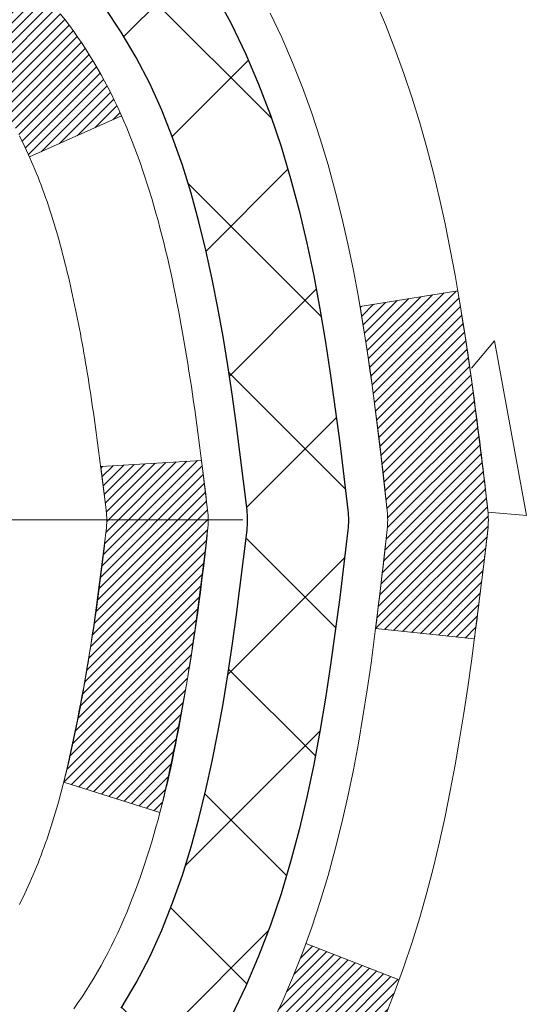
# Model space of a CAD drawing. Extents: x -3 to 3254, y -480 to 1977.
# Drawn here: x 28 to 28, y -458 to -458 of the extents above; entities that cross this region are included whole.
import ezdxf

# ---------------------------------------------------------------- set-up
doc = ezdxf.new("R2010")
doc.units = 0
doc.header["$LTSCALE"] = 5
doc.header["$MEASUREMENT"] = 0
doc.linetypes.add('CENTERX2', pattern=[4, 2.5, -0.5, 0.5, -0.5])
doc.layers.get('DEFPOINTS').update_dxf_attribs({"linetype": 'CONTINUOUS'})
for name, color, linetype, lineweight in [('CENTERLINE - L', 1, 'CENTERX2', 18), ('CONCRETE - H', 130, 'CONTINUOUS', 9), ('DECK COAT - H', 20, 'CONTINUOUS', 20), ('DECK COAT - L', 22, 'CONTINUOUS', 18), ('DIMS', 50, 'CONTINUOUS', 25), ('MIG FOOT - H', 251, 'CONTINUOUS', 20), ('MIG RETAINER - H', 251, 'CONTINUOUS', 20), ('PVC SIDESHEET - H', 170, 'CONTINUOUS', 20), ('PVC SIDESHEET - L', 150, 'CONTINUOUS', 25)]:
    doc.layers.add(name, color=color, linetype=linetype, lineweight=lineweight)
doc.dimstyles.get("Standard").update_dxf_attribs({"dimtxt": 0.18, "dimasz": 0.18, "dimexe": 0.18, "dimexo": 0.0625, "dimgap": 0.09, "dimtad": 0, "dimtih": 1, "dimtoh": 1, "dimdec": 4, "dimzin": 0, "dimdsep": 46, "dimtxsty": 'Standard', "dimcen": 0.09, "dimadec": 0, "dimazin": 0, "dimtfac": 1, "dimtdec": 4, "dimtofl": 0, "dimtmove": 0, "dimatfit": 3, "dimfxl": 1, "dimtolj": 1, "dimtzin": 0, "dimarcsym": 0})
pattern_1 = [(45, (-157.0635600629673, -555.1055984868358), (-0.003479849246914297, 0.003479849246914297), [])]

# ---------------------------------------------------------------- blocks, each defined once
blk = doc.blocks.new('*D14')
at = {"layer": 'DEFPOINTS', "color": 0, "transparency": 16777216}
for p in [(30.72262038799004, -455.9115532280899), (26.72262038798915, -460.9115532280897), (37.80319502324831, -460.9115532280897)]:
    blk.add_point(p, dxfattribs=at)
at = {"layer": 'DIMS', "color": 0, "lineweight": -2, "transparency": 16777216}
for p, q in [((31.00262038799004, -455.9115532280899), (38.08319502324831, -455.9115532280899)), ((37.80319502324831, -456.1915532280899), (37.80319502324831, -457.5740777967749)), ((37.80319502324831, -460.6315532280897), (37.80319502324831, -458.8807444634415)), ((27.00262038798915, -460.9115532280897), (38.08319502324831, -460.9115532280897))]:
    blk.add_line(p, q, dxfattribs=at)
at = {"layer": 'DIMS', "color": 0, "transparency": 16777216}
for points in [[(37.75652835658164, -456.1915532280899), (37.84986168991497, -456.1915532280899), (37.80319502324831, -455.9115532280899)], [(37.75652835658164, -460.6315532280897), (37.84986168991497, -460.6315532280897), (37.80319502324831, -460.9115532280897)]]:
    blk.add_solid(points, dxfattribs=at)
at = {"layer": 'DIMS', "color": 0, "transparency": 16777216, "insert": (37.80319502324838, -458.2274111301082), "char_height": 0.28, "attachment_point": 5}
blk.add_mtext('\\A1;5 IN\\P [127.0mm]', dxfattribs=at)

msp = doc.modelspace()

# ---------------------------------------------------------------- hatches: boundary and pattern name
at = {"layer": 'CONCRETE - H'}
h = msp.add_hatch(dxfattribs=at)
h.set_pattern_fill('AR-CONC', color=256, scale=0.196)
h.set_pattern_definition([(49.99999999999999, (0, 0), (1.405829957897477, -0.1229941845658864), [0.147, -1.617]), (355, (0, 0), (-0.27195261388148, 1.474296582052023), [0.1176, -1.2936]), (100.45144446, (0.11715249476, -0.01024951424), (1.13387733958514, 1.351302382298514), [0.12493077632, -1.37423853952]), (46.18420000000002, (0, 0.392), (2.091793008116282, -0.32441779035443), [0.2205, -2.4255]), (96.63563549, (0.1743160202, 0.36496511828), (1.831937413521488, 1.909272457518119), [0.18739627032, -2.0613589696]), (351.1841639899999, (0, 0.392), (1.831937412307355, 1.909272456529181), [0.1764, -1.94040000196]), (21, (0.196, 0.294), (1.169937822152185, -0.7891330257040641), [0.147, -1.617]), (326.0000000000001, (0.196, 0.294), (0.4768980505663002, 1.421294088291832), [0.1176, -1.2936]), (71.45144474, (0.29349481784, 0.22823891496), (1.646835858390743, 0.6321610595004535), [0.1249307724, -1.37423853952]), (37.50000000000001, (0, 0), (0.02383331642188971, 0.6524719535093706), [0, -1.27792, 0, -1.3132, 0, -1.2985]), (7.499999999999999, (0, 0), (0.5156162933866113, 0.7730469552894261), [0, -0.74872, 0, -1.24852, 0, -0.4949]), (327.5, (-0.43708, 0), (1.046291974897922, -0.04420754859938432), [0, -0.49, 0, -1.5288, 0, -2.0286]), (317.5, (-0.63308, 0), (1.143044891911077, 0.1962057653713427), [0, -0.637, 0, -1.01528, 0, -1.4406])])
edge = h.paths.add_edge_path()
edge.add_spline(control_points=[(34.98725989584025, -455.9115532280899), (35.11380304275497, -456.9353011896138), (33.46612371685687, -458.2900851624767), (30.9994325807131, -457.9305564424551), (30.70208536898908, -460.5724084669098), (31.46944400132157, -462.8573009470238), (33.42489222609692, -464.1062864183979), (33.70014133256524, -465.1202813634849), (33.83383599958299, -465.2974550313399)], knot_values=[0, 0, 0, 0, 2.857627846822265, 4.648209834970346, 6.322350347423567, 9.314757405874897, 11.91652729552862, 12.52572607462147, 12.52572607462147, 12.52572607462147, 12.52572607462147], degree=3, periodic=0)
edge.add_line((33.83383599958298, -465.2974550313419), (33.34083283158169, -465.2974550313414))
edge.add_line((33.34083283158169, -465.2974550313414), (33.34083131560471, -465.1006050228284))
edge.add_line((33.34083131560471, -465.1006050228284), (32.67115064756101, -465.1006050228284))
edge.add_arc((32.67115064786002, -465.0612350205434), 0.0393700022850112, 239.9949062245127, 269.9999995648452, ccw=False)
edge.add_line((32.65146261560476, -465.0953286924758), (32.51570170798693, -465.0169470959815))
edge.add_arc((32.46058673994141, -465.1124160228269), 0.1102359999985118, 60.00181964698366, 89.99999999897702)
edge.add_line((32.46058673994337, -465.0021800228284), (31.55262879891217, -465.0021800228284))
edge.add_arc((31.55262879898941, -464.9628100222429), 0.0393700005855635, 239.9974528016023, 269.99999988758174, ccw=False)
edge.add_line((31.53294228293601, -464.9969045677273), (30.85285661275331, -464.6042574401577))
edge.add_arc((30.79285667197182, -464.7081805229629), 0.1200000001396935, 60.00003268738006, 90.00072379947092)
edge.add_line((30.79285515604975, -464.5881805228328), (30.58141528946834, -464.5881805228327))
edge.add_arc((30.58141528946603, -464.5488105228329), 0.03936999999984891, 225, 270.0000000033555, ccw=False)
edge.add_line((30.55357649549082, -464.5766493168081), (30.43710997135832, -464.4601827926755))
edge.add_arc((30.18740799705151, -464.7098847669819), 0.3531319186156964, 44.99999999994457, 76.09799910890337)
edge.add_arc((29.89812340396826, -465.8786545404226), 1.557170273114478, 76.09799910893344, 103.9020008909883)
edge.add_arc((29.60883881088473, -464.7098847669828), 0.3531319186165111, 103.9020008906714, 132.1169401458638)
edge.add_line((29.37201231518393, -464.4479394236765), (29.2426703124471, -464.576649316806))
edge.add_arc((29.21483151846998, -464.5488105228333), 0.03936999999939525, 269.99999999973113, 315.00000000460653, ccw=False)
edge.add_line((29.21483151846979, -464.5881805228327), (27.50392641598782, -464.5881805228327))
edge.add_arc((27.50392641598569, -464.5488105228327), 0.03937000000001944, 180, 270.000000003097, ccw=False)
edge.add_line((27.46455641598567, -464.5488105228327), (27.46455641598186, -458.5578408971859))
edge.add_arc((27.50392641598173, -458.5578408971858), 0.03936999999987734, 107.3023772371964, 180.0000000001654, ccw=False)
edge.add_arc((27.36461437521353, -458.1106267833495), 0.4290404058596127, 287.3023772371915, 306.9749010396785)
edge.add_arc((27.28812803540479, -458.0485186912101), 0.5251995961844618, 309.5666441756441, 345.6920565175261)
edge.add_arc((26.21817784900598, -457.7616636643933), 1.632909065609082, 345.2170686115384, 355.1808035833564)
edge.add_arc((26.48734432118335, -457.9955915888318), 1.361411651893372, 4.074979495407499, 18.3350539601569)
edge.add_arc((27.35287369891516, -457.7030366840617), 0.4478254090915056, 17.64025593849676, 71.87109708272419)
edge.add_arc((27.5229514674789, -457.2258531198153), 0.06004988997893963, 193.4822306559232, 239.2153921070998, ccw=False)
edge.add_line((27.46455641598185, -457.2398533786393), (27.46455641598185, -457.0506183297806))
edge.add_line((27.46455641598185, -457.0506183297806), (27.36613141598218, -457.0506183297806))
edge.add_line((27.36613141598218, -457.0506183297806), (27.36613141598217, -457.0460657736605))
edge.add_arc((27.40550141598204, -457.0460657736604), 0.03936999999987378, 122.90315213924941, 180.0000000002482, ccw=False)
edge.add_line((27.38411481934632, -457.0130111161318), (27.69933275980212, -456.8090628846588))
edge.add_arc((27.51836067287552, -456.6079128904193), 0.27057756083812, 311.9773110940981, 358.530711149231)
edge.add_line((27.78884927119226, -456.6148508014711), (28.07676195140424, -456.6148508014712))
edge.add_arc((28.07796579294761, -456.5373144855342), 0.07754566089428983, 269.11048781218, 360.8895121878594)
edge.add_line((28.15550210888453, -456.5361106439908), (28.15550210888453, -455.9115532280901))
edge.add_line((28.15550210888453, -455.9115532280901), (34.98725989584027, -455.9115532280901))
h.paths.add_polyline_path([(30.59315899545299, -463.2865939172619), (36.79315899545299, -463.2865939172619), (36.79315899545299, -461.9332605839287), (30.59315899545299, -461.9332605839287)], flags=9)
at = {"layer": 'DECK COAT - H'}
h = msp.add_hatch(dxfattribs=at)
h.set_pattern_fill('ANSI31', color=256, scale=0.03937, style=0)
h.set_pattern_definition(pattern_1)
h.paths.add_polyline_path([(27.45550930742919, -457.5542119624222), (27.45367872824757, -457.552870891661), (27.45185064749145, -457.5515750456556), (27.45002640837603, -457.5503248909834), (27.44820735411607, -457.5491208942215), (27.44639511430542, -457.5479636691041), (27.44459412242676, -457.5468551559621), (27.44191479967295, -457.5452677637055), (27.43837633273696, -457.5433340962427), (27.43483427772954, -457.5415568550862), (27.43215354113189, -457.5403329834448), (27.4303028350624, -457.53952852889), (27.42837727324589, -457.5387309782042), (27.42636325927898, -457.5379356621829), (27.42426040075494, -457.5371430390544), (27.42206934954546, -457.5363538081002), (27.41979075752246, -457.5355686686017), (27.41742527655762, -457.5347883198404), (27.41497393430594, -457.5340135797151), (27.41243978459109, -457.5332454602114), (27.40982374365543, -457.532483575036), (27.40712626801629, -457.5317273370001), (27.40434781419091, -457.5309761589147), (27.40148883869684, -457.5302294535911), (27.39854979805121, -457.5294866338403), (27.3955311487717, -457.5287471124736), (27.39243334737542, -457.5280103023021), (27.38925632349295, -457.527275186075), (27.38599983993694, -457.526539427917), (27.382665757647, -457.5258012158113), (27.37925603851394, -457.5250587883588), (27.37577264442913, -457.5243103841603), (27.37221753728371, -457.5235542418167), (27.3685926789686, -457.5227885999289), (27.3669723319692, -457.5224240853786, -0.01216223081922373), (27.35704572790811, -457.5203080621271), (27.3773630098519, -457.4522425878528, 0.00498223423146265), (27.38005665153045, -457.4527764684946), (27.38493855612543, -457.4538106823414), (27.39035549278807, -457.4549596705131), (27.39572373652432, -457.4561155591572), (27.40103980650641, -457.4572859431399), (27.40630022190688, -457.4584784173272), (27.41150106874974, -457.4597007755302), (27.4166380929615, -457.4609603728755), (27.4217085458957, -457.4622632774007), (27.42670975485358, -457.4636155065168), (27.4316390471358, -457.465023077635), (27.43649375004346, -457.4664920081663), (27.44127119087747, -457.4680283155221), (27.44596869693859, -457.4696380171134), (27.45058359552794, -457.4713271303515), (27.45511321394641, -457.4731016726474), (27.45955517578371, -457.4749678384226), (27.46392352119559, -457.4769394710622), (27.46823198260616, -457.4790239010775), (27.47248729016663, -457.4812231459705), (27.4766961740282, -457.4835392232437), (27.48086536434194, -457.4859741503994), (27.48500150250774, -457.4885298959517), (27.48910059648048, -457.4912024816696), (27.49315599886616, -457.4939862131692), (27.49716590484589, -457.4968780189642), (27.50112850960019, -457.4998748275686), (27.50504200831002, -457.5029735674961), (27.50890459570333, -457.5061711679281), (27.51271431819097, -457.5094646683396), (27.51646927642283, -457.5128506413593), (27.5201677011889, -457.5163253816938), (27.52380782327892, -457.5198851840495), (27.52738787348286, -457.5235263431334), (27.53090608259057, -457.5272451536516), (27.53436068139191, -457.531037910311), (27.53774990067662, -457.5349009078181), (27.54107197123479, -457.5388304408795), (27.54432512385616, -457.5428228042017), (27.54750758933059, -457.5468742924914), (27.55061759844792, -457.5509812004551), (27.55365307553503, -457.5551396233465), (27.55661381509056, -457.5593473491165), (27.55950108350915, -457.5636033958), (27.56231614903739, -457.5679067829116), (27.56506027992267, -457.572256529966), (27.56773474441203, -457.5766516564774), (27.57034081075229, -457.5810911819607), (27.57287974719085, -457.5855741259303), (27.5753528219744, -457.590099507901), (27.57776130335034, -457.594666347387), (27.58010645956536, -457.5992736639031), (27.58238955886687, -457.6039204769638), (27.58461186950179, -457.6086058060837), (27.58677465971717, -457.6133286707773), (27.5872908281702, -457.6144959874504), (27.52257165413967, -457.6433580589602), (27.52168156322804, -457.6413741124028), (27.52047515996068, -457.6387485960805), (27.51925112962996, -457.6361478090813), (27.5180092735039, -457.6335718601937), (27.51674956954522, -457.631021073204), (27.51547219424841, -457.6284959406208), (27.51417695556685, -457.6259964438065), (27.51286364876247, -457.6235225476667), (27.51153206909688, -457.6210742171068), (27.51018201183191, -457.6186514170324), (27.5088132722295, -457.6162541123491), (27.50742564555147, -457.6138822679622), (27.50601892705944, -457.6115358487774), (27.50459291201533, -457.6092148197001), (27.50314739568088, -457.6069191456359), (27.50168217331801, -457.6046487914902), (27.50019704018833, -457.6024037221686), (27.4986917915539, -457.6001839025766), (27.49716577663443, -457.5979887935931), (27.49561608626717, -457.5958152667098), (27.49404299978399, -457.5936637340259), (27.49244744916117, -457.5915353400962), (27.49083036637418, -457.5894312294756), (27.48919268339917, -457.5873525467186), (27.48753533221198, -457.5853004363802), (27.48585924478854, -457.5832760430152), (27.48416535310488, -457.5812805111784), (27.4824545891366, -457.5793149854244), (27.48072788485998, -457.5773806103081), (27.47898617225061, -457.5754785303844), (27.47723038328464, -457.5736098902079), (27.4754614499379, -457.5717758343336), (27.4736803231909, -457.5699775252845), (27.47188917802438, -457.5682171563508), (27.47008971168471, -457.566496082036), (27.46828288135779, -457.5648148845112), (27.46646964422936, -457.5631741459475), (27.46465095748552, -457.5615744485161), (27.46282777831217, -457.5600163743879), (27.46100106389516, -457.5585005057343), (27.45917177142027, -457.5570274247264), (27.4573408580737, -457.5555977135352)])
h.paths.add_polyline_path([(27.19683738401064, -457.0506183297805), (27.26770338401067, -457.0506183297804), (27.26770338401067, -457.2209481313574), (27.19683738401064, -457.2209481313573)])
h.paths.add_polyline_path([(27.65284534959695, -457.4771562596354), (27.64139838939214, -457.4618931244934), (27.62922614450402, -457.4471409279138), (27.61631967897889, -457.4330405526626), (27.60267019266765, -457.4197338306981), (27.58826888542111, -457.4073625939791), (27.57310764896564, -457.3960669325016), (27.55722517577222, -457.385869104191), (27.53957790494868, -457.3759497220007), (27.57683874848757, -457.3139493202414), (27.59249089705266, -457.3231550466917), (27.60783142636259, -457.3333423267715), (27.62266418052851, -457.3443075137316), (27.63697977794967, -457.3559567784167), (27.65076883354455, -457.3681963428976), (27.66402011272802, -457.3809596444949), (27.67671749428094, -457.3942520273806), (27.68884762187448, -457.4080801034646), (27.70041041246403, -457.4224114726496), (27.71140887354564, -457.4372046513149), (27.72184601261502, -457.4524181558397), (27.73172483716811, -457.4680105026031), (27.74104835470072, -457.4839402079845), (27.74981963634226, -457.5001658302384), (27.75116119198125, -457.5028536675016), (27.68678356840561, -457.5325742698647), (27.68303570236443, -457.5253837140505), (27.6736374492992, -457.5089194358271), (27.66358296981567, -457.4928384375706)])
h.paths.add_polyline_path([(27.39368738401046, -457.0506183297805), (27.46455338401048, -457.0506183297805), (27.46455338401048, -457.1259639408991), (27.39368738401046, -457.1259639408991)])
h = msp.add_hatch(dxfattribs=at)
h.set_pattern_fill('ANSI31', color=256, scale=0.03937, style=0)
h.set_pattern_definition(pattern_1)
edge = h.paths.add_edge_path()
edge.add_line((27.64349779569019, -457.8568111125504), (27.64780746809421, -457.8917546745095))
edge.add_arc((27.58917991495021, -457.8988471379126), 0.05905499999809771, 353.1021672443296, 366.8978327558927, ccw=False)
edge.add_arc((26.15508677193346, -457.7563250844865), 1.500199846818024, 346.579859602878, 354.2763929923744, ccw=False)
edge.add_line((27.61432269424366, -458.1045062204378), (27.54665481718788, -458.0831415591592))
edge.add_arc((26.17890943525398, -457.7622885529253), 1.404875112389268, 346.7979661355616, 354.1293311561413)
edge.add_arc((27.51779422586636, -457.8988471379138), 0.05905500000150653, 353.0589419097265, 366.9410581970547)
edge.add_line((27.5764164115894, -457.8917104463667), (27.57260326895513, -457.8610813219139))
edge.add_line((27.57260326895513, -457.8610813219139), (27.6434987808777, -457.8568110532093))
edge = h.paths.add_edge_path()
edge.add_line((27.83551725066692, -457.9824486605349), (27.76599985074548, -457.975183725629))
edge.add_arc((23.44917513012555, -457.4372764380825), 4.350209181010778, 352.8971462706029, 353.8232404798497)
edge.add_arc((27.71543322954195, -457.8988471379214), 0.05905499999901267, 353.6858784896266, 366.3141215274354)
edge.add_arc((25.47035792232949, -458.1242682400552), 2.315415893508157, 365.7484803829724, 369.3401081593016)
edge.add_line((27.75507683955512, -457.7484887446308), (27.82383045385321, -457.7374494533621))
edge.add_arc((25.05832869388197, -458.1934048701708), 2.802837013905978, 366.17369745405193, 369.36227794870456, ccw=False)
edge.add_arc((27.78625617000122, -457.8988471379126), 0.05905499999875025, 353.3218076347646, 366.6781923652354, ccw=False)
edge.add_arc((22.35511667348938, -457.2732245706616), 5.526108933343981, 352.62627912150367, 353.4278146006737, ccw=False)
h = msp.add_hatch(dxfattribs=at)
h.set_pattern_fill('ANSI31', color=256, scale=0.03937, style=0)
h.set_pattern_definition([(45, (-157.0635600629722, -443.9640975094107), (-0.003479849246914297, 0.003479849246914297), [])])
h.paths.add_polyline_path([(27.39368738403092, -462.2994469654618), (27.46455338403083, -462.2994469654619), (27.46455338403083, -462.5356669654619), (27.39368738403081, -462.5356669654618)])
h.paths.add_polyline_path([(27.39368738403115, -461.8270069654617), (27.46455338403117, -461.8270069654619), (27.46455338403106, -462.0632269654619), (27.39368738403103, -462.0632269654618)])
h.paths.add_polyline_path([(27.39368738403137, -461.3545669654617), (27.4645533840314, -461.3545669654619), (27.46455338403128, -461.5907869654619), (27.39368738403126, -461.5907869654617)])
h.paths.add_polyline_path([(27.3936873840316, -460.8821269654617), (27.46455338403162, -460.8821269654619), (27.46455338403151, -461.1183469654619), (27.39368738403149, -461.1183469654617)])
h.paths.add_polyline_path([(27.39368738403194, -460.4096869654617), (27.46455338403185, -460.4096869654618), (27.46455338403174, -460.6459069654618), (27.39368738403171, -460.6459069654617)])
h.paths.add_polyline_path([(27.39368738403217, -459.9372469654617), (27.46455338403219, -459.9372469654618), (27.46455338403197, -460.1734669654618), (27.39368738403194, -460.1734669654617)])
h.paths.add_polyline_path([(27.3936873840324, -459.4648069654617), (27.46455338403242, -459.4648069654618), (27.46455338403219, -459.7010269654618), (27.39368738403228, -459.7010269654617)])
h.paths.add_polyline_path([(27.39368738403262, -458.9923669654617), (27.46455338403265, -458.9923669654618), (27.46455338403253, -459.2285869654618), (27.39368738403251, -459.2285869654617)])
h.paths.add_polyline_path([(27.39368738401046, -458.5578392410853, -0.2338025474487271), (27.43702689137611, -458.4702216916489), (27.48003257829915, -458.5265483053715, 0.2338092780812937), (27.46455338401048, -458.5578408971859), (27.46455338401105, -458.7561469654618), (27.39368738403274, -458.7561469654617)])
h.paths.add_polyline_path([(27.64139838939214, -458.3358011513317), (27.65284534959695, -458.3205380161897), (27.66358296981567, -458.3048558382545), (27.6736374492992, -458.2887748399981), (27.68303570236443, -458.2723105617745), (27.69180365331155, -458.255488604968), (27.69996665895186, -458.2383403380534), (27.7075500693796, -458.2208971977727), (27.71714000278185, -458.1967400061536), (27.78257125423064, -458.2222657101788), (27.77963842421169, -458.2303663917158), (27.77293815999072, -458.2474329909083), (27.76574709660618, -458.2643359226896), (27.75804688089769, -458.2810449738272), (27.74981963634226, -458.2975284455867), (27.74104835470083, -458.3137540678406), (27.73172483716811, -458.329683773222), (27.72184601261514, -458.3452761199854), (27.71140887354576, -458.3604896245102), (27.70041041246414, -458.3752828031755), (27.68884762187448, -458.3896141723605), (27.67671749428094, -458.4034422484445), (27.66402011272813, -458.4167346313303), (27.65076883354455, -458.4294979329275), (27.6452954851629, -458.4343562352226), (27.59845174248434, -458.3815842443358), (27.60267019266765, -458.377960445127), (27.61631967897889, -458.3646537231626), (27.62922614450402, -458.3505533479113)])
h.paths.add_polyline_path([(27.19683738403463, -462.4501608368424), (27.26770338403102, -462.4501608368425), (27.2677033840309, -462.6863808368425), (27.19683738403418, -462.6863808368424)])
h.paths.add_polyline_path([(27.19683738403565, -461.9777208368424), (27.26770338403124, -461.9777208368425), (27.26770338403113, -462.2139408368425), (27.19683738403508, -462.2139408368424)])
h.paths.add_polyline_path([(27.19683738403656, -461.5052808368424), (27.26770338403158, -461.5052808368425), (27.26770338403147, -461.7415008368425), (27.19683738403611, -461.7415008368424)])
h.paths.add_polyline_path([(27.19683738403759, -461.0328408368424), (27.26770338403181, -461.0328408368425), (27.2677033840317, -461.2690608368425), (27.19683738403713, -461.2690608368424)])
h.paths.add_polyline_path([(27.1968373840385, -460.5604008368424), (27.26770338403215, -460.5604008368425), (27.26770338403193, -460.7966208368425), (27.19683738403804, -460.7966208368424)])
h.paths.add_polyline_path([(27.19683738403952, -460.0879608368424), (27.26770338403238, -460.0879608368425), (27.26770338403227, -460.3241808368425), (27.19683738403895, -460.3241808368424)])
h.paths.add_polyline_path([(27.19683738404054, -459.6155208368424), (27.26770338403272, -459.6155208368424), (27.26770338403261, -459.8517408368425), (27.19683738403997, -459.8517408368424)])
h.paths.add_polyline_path([(27.19683738404145, -459.1430808368424), (27.26770338403295, -459.1430808368424), (27.26770338403283, -459.3793008368424), (27.196837384041, -459.3793008368424)])
h.paths.add_polyline_path([(27.19683738404236, -458.6706408368424), (27.26770338403329, -458.6706408368424), (27.26770338403306, -458.9068608368424), (27.19683738404191, -458.9068608368424)])
h.paths.add_polyline_path([(27.3669723319692, -458.2752701904465), (27.36815776261843, -458.2750035150244), (27.38193759605209, -458.2720726566507), (27.39438229007245, -458.2692609473356), (27.40599094005002, -458.2663269510005), (27.41637205552487, -458.2633035969402), (27.42655497430834, -458.2597948460687), (27.4338187217888, -458.2566374809733), (27.4621864080851, -458.3215388427874), (27.45955517578371, -458.3227264374025), (27.45511321394641, -458.3245926031777), (27.45058359552794, -458.3263671454736), (27.44596869693859, -458.3280562587117), (27.44127119087747, -458.329665960303), (27.43649375004346, -458.3312022676589), (27.4316390471358, -458.3326711981902), (27.42670975485347, -458.3340787693083), (27.42170854589582, -458.3354309984243), (27.4166380929615, -458.3367339029496), (27.41150106874974, -458.3379935002949), (27.40630022190677, -458.3392158584979), (27.40103980650652, -458.3404083326852), (27.39572373652432, -458.3415787166679), (27.39035549278807, -458.3427346053119), (27.38493855612543, -458.3438835934837), (27.38005665153045, -458.3449178073304, 0.2400102199965536), (27.28099753967725, -458.4212928883675), (27.21696853401985, -458.3909238845884, -0.2400102199965792)])
at = {"layer": 'MIG FOOT - H'}
h = msp.add_hatch(dxfattribs=at)
h.set_pattern_fill('ANSI31', color=256, scale=1.9685, style=0)
h.set_pattern_definition([(45, (-924.0504869495078, -923.4742199535865), (-0.1739924623457148, 0.1739924623457148), [])])
h.paths.add_polyline_path([(27.12461887201115, -457.1487180313505), (26.96061887201116, -457.1487180313505), (26.96061887201162, -457.7112180313505), (27.1246188720116, -457.7112180313505)])
edge = h.paths.add_edge_path()
edge.add_line((27.1246188720116, -458.0862180313505), (26.96061887201184, -458.0862180313505))
edge.add_line((26.96061887201184, -458.0862180313505), (26.96061887201173, -464.6931255313503))
edge.add_arc((27.31494887201162, -464.6931255313504), 0.3543299999998908, 179.9999999999908, 270.0000000000184)
edge.add_line((27.31494887201173, -465.0474555313504), (29.6793688410116, -465.0474555313504))
edge.add_line((29.6793688410116, -465.0474555313504), (29.67936884101137, -464.8834555313504))
edge.add_line((29.67936884101137, -464.8834555313504), (27.31494887201173, -464.8834555313504))
edge.add_arc((27.31494887201173, -464.6931255313503), 0.1903300000000172, 180, 270, ccw=False)
edge.add_line((27.12461887201172, -464.6931255313503), (27.1246188720116, -458.0862180313505))
h.paths.add_polyline_path([(30.64811887201139, -464.8834555313504), (30.11687190301173, -464.8834555313505), (30.11687190301162, -465.0474555313504), (30.64811887201173, -465.0474555313504)])
at = {"layer": 'MIG RETAINER - H'}
h = msp.add_hatch(dxfattribs=at)
h.set_pattern_fill('ANSI31', color=256, scale=0.47, style=0)
h.set_pattern_definition([(45, (-924.0504869495078, -894.1730762600307), (-0.04154252339470966, 0.04154252339470967), [])])
h.paths.add_polyline_path([(26.72261887201315, -458.8207180313504), (26.7226188720111, -458.1196011242162), (26.79691520629384, -458.0550163061553), (26.96061887201173, -458.0550163061553), (26.96061887201218, -458.8207180313503)])
edge = h.paths.add_edge_path()
edge.add_arc((27.50261887201005, -456.3717180313481), 0.07800000000003138, 270.000000000501, 360.0000000000418)
edge.add_line((27.58061887201014, -456.3717180313481), (27.5806188720098, -456.108718031351))
edge.add_arc((27.60061887201001, -456.1087180313507), 0.02000000000020918, 90.00000000195422, 180.0000000006514, ccw=False)
edge.add_line((27.60061887200933, -456.0887180313506), (27.6876188720092, -456.0887180313487))
edge.add_arc((27.68761887200989, -456.1187180313487), 0.03000000000002956, 2.1719870346714742e-10, 90.0000000013028, ccw=False)
edge.add_line((27.71761887200986, -456.1187180313486), (27.71761887201054, -456.6537180313557))
edge.add_arc((27.56061887201061, -456.6537180313559), 0.1569999999999254, -90.00000000033191, 6.230038707144558e-11, ccw=False)
edge.add_line((27.56061887200971, -456.8107180313559), (27.39435855705241, -456.810718031355))
edge.add_arc((27.39435855706309, -456.8894577163865), 0.07873968503150763, 90.00000000777618, 177.4144840053407)
edge.add_arc((27.20081609799691, -456.8807180313511), 0.114999999999426, 275.2124696741832, 357.41448399788595, ccw=False)
edge.add_arc((27.20944678332213, -456.9753251731044), 0.02000000000000517, 160.3257550186187, 275.2124696744299, ccw=False)
edge.add_arc((27.07939981689079, -456.9288275589161), 0.1181095275611714, 340.3257550185371, 642.6342225154141)
edge.add_arc((27.10960797705112, -457.0635929426874), 0.02000000000040289, -10.621520467928804, 102.63422251394002, ccw=False)
edge.add_arc((27.05161887201105, -457.0527180313493), 0.07899999999997757, 270.0000000008245, 349.3784795304081, ccw=False)
edge.add_line((27.05161887201219, -457.1317180313494), (26.97761887201099, -457.1317180313505))
edge.add_arc((26.97761887201121, -457.1487180313505), 0.01699999999999591, 90.00000000076633, 180)
edge.add_line((26.96061887201116, -457.1487180313505), (26.96061887201173, -457.7424197565458))
edge.add_line((26.96061887201173, -457.7424197565458), (26.79691520629384, -457.7424197565458))
edge.add_line((26.79691520629384, -457.7424197565458), (26.72261887201179, -457.6778349384855))
edge.add_line((26.72261887201179, -457.6778349384855), (26.72261887200985, -456.1187180313514))
edge.add_arc((26.75261887200971, -456.1187180313513), 0.02999999999985903, 90.00000000043423, 180.0000000002171, ccw=False)
edge.add_line((26.75261887200949, -456.0887180313514), (26.81761887200965, -456.0887180313508))
edge.add_arc((26.81761887200988, -456.1087180313507), 0.01999999999998181, 0, 90.00000000065143, ccw=False)
edge.add_line((26.83761887200986, -456.1087180313507), (26.8376188720102, -456.3717180313522))
edge.add_arc((26.91561887201018, -456.3717180313521), 0.07799999999997453, 180.0000000000835, 270.0000000004176)
edge.add_line((26.91561887201075, -456.4497180313521), (26.91961887201077, -456.4497180313521))
edge.add_arc((26.91961887201031, -456.3717180313522), 0.07799999999986085, 270.000000000334, 360.0000000001671)
edge.add_line((26.99761887201017, -456.371718031352), (26.99761887200983, -456.1087180313513))
edge.add_arc((27.01761887200981, -456.1087180313513), 0.01999999999998181, 90.00000000032571, 180, ccw=False)
edge.add_line((27.0176188720097, -456.0887180313513), (27.15906552006603, -456.0887180313504))
edge.add_line((27.15906552006603, -456.0887180313504), (27.15906552006603, -456.4196132375676))
edge.add_line((27.15906552006603, -456.4196132375676), (27.17835108246376, -456.4389438444695))
edge.add_line((27.17835108246376, -456.4389438444695), (27.17835108246376, -456.5160860940547))
edge.add_line((27.17835108246376, -456.5160860940547), (27.23620776965239, -456.5546572188477))
edge.add_line((27.23620776965239, -456.5546572188477), (27.29406445684102, -456.5160860940547))
edge.add_line((27.29406445684102, -456.5160860940547), (27.29406445684102, -456.4389438444695))
edge.add_line((27.29406445684102, -456.4389438444695), (27.31335001923784, -456.4196582820734))
edge.add_line((27.31335001923784, -456.4196582820734), (27.31335001923784, -456.0887180313504))
edge.add_line((27.31335001923784, -456.0887180313504), (27.40061887200985, -456.0887180313502))
edge.add_arc((27.40061887200985, -456.1087180313502), 0.01999999999998181, 0, 90, ccw=False)
edge.add_line((27.42061887200983, -456.1087180313502), (27.42061887201017, -456.3717180313483))
edge.add_arc((27.49861887201026, -456.3717180313481), 0.07800000000008822, 180.000000000167, 270.000000000334)
edge.add_line((27.49861887201072, -456.4497180313481), (27.50261887201074, -456.4497180313481))
at = {"layer": 'PVC SIDESHEET - H'}
h = msp.add_hatch(dxfattribs=at)
h.set_pattern_fill('ANSI37', color=256, scale=0.59055, style=0)
h.set_pattern_definition([(45, (-157.0635600629722, -443.9640975094107), (-0.05219773870371446, 0.05219773870371446), []), (135, (-157.0635600629722, -443.9640975094107), (-0.05219773870371446, -0.05219773870371446), [])])
h.paths.add_polyline_path([(27.295262384011, -457.1199375699776), (27.29526238401078, -457.0460657736605, -0.2544175294253038), (27.34561591343034, -456.95351273258), (27.56648577568622, -456.8106083733688, 0.4033078353723514), (27.71761887200054, -456.6537180312785), (27.71761887200054, -456.6288680652835, 0.02353096692885778), (27.71848988400946, -456.6103705312301), (27.71848988400799, -456.1123400312304, 0.4142135623729873), (27.69486788400794, -456.0887180312305), (27.31494738424438, -456.0887180312316), (27.31494738424416, -456.0296629156854), (27.33955348980188, -456.0099780312393), (27.67796031688439, -456.0099780312384, -0.4142135623730915), (27.7881963168846, -456.120214031238), (27.78819631688597, -456.6103705312301, -0.213440768600962), (27.69932972783075, -456.8090628846587), (27.38411178737496, -457.0130111161317, 0.2544175294251872), (27.3661283840108, -457.0460657736605), (27.36612838401103, -457.1199375699776), (27.3661283840108, -457.302395670936, 0.3306422189433676), (27.4080990866374, -457.3589254843827), (27.43185935853599, -457.3659970960238), (27.4549169585077, -457.3732572603714), (27.47759273869675, -457.3810770701294), (27.49973040636208, -457.3896856085437), (27.52117366876276, -457.3993119588607), (27.54176623315774, -457.410185204326), (27.56135180680561, -457.4225344281859), (27.57977412836347, -457.4365886257282), (27.59691921016346, -457.4524583659139), (27.61279886957649, -457.4699017849342), (27.62744822095143, -457.488611754357), (27.64090237863692, -457.5082811457505), (27.65319677619842, -457.5286049059345), (27.66438245663888, -457.549379459894), (27.67453281411766, -457.5705465392172), (27.68372227297126, -457.5920610710385), (27.69202018069367, -457.6138926454286), (27.6994936241775, -457.6360173815257), (27.7062096799668, -457.6584114283569), (27.7122354246056, -457.6810509349493), (27.71763793463796, -457.7039120503302), (27.7224842866079, -457.7269709235267), (27.72684155705959, -457.7502037035659), (27.73077682253673, -457.7735865394753), (27.7343571595837, -457.7970955802817), (27.73764964474443, -457.8207069750126), (27.74072135456284, -457.8443968726949), (27.7436393655831, -457.868141422356), (27.74647075434924, -457.8919167730231, -0.05933499155532457), (27.74645810663954, -457.9058837064206), (27.7436393655831, -457.9295528534691), (27.74072135456284, -457.9532974031303), (27.73764964474443, -457.9769873008126), (27.7343571595837, -458.0005986955435), (27.73077682253673, -458.0241077363499), (27.72684155705959, -458.0474905722592), (27.7224842866079, -458.0707233522985), (27.71763793463796, -458.093782225495), (27.7122354246056, -458.1166433408759), (27.7062096799668, -458.1392828474683), (27.6994936241775, -458.1616768942994), (27.69202018069367, -458.1838016303965), (27.68372227297126, -458.2056332047867), (27.67453281411766, -458.2271477366081), (27.66438245663888, -458.2483148159312), (27.65319677619842, -458.2690893698907), (27.64090237863692, -458.2894131300746), (27.62744822095132, -458.309082521468), (27.61279886957649, -458.327792490891), (27.59691921016346, -458.3452359099113), (27.57977412836347, -458.3611056500969), (27.56135180680561, -458.3751598476392), (27.54176623315774, -458.3875090714991), (27.52117366876276, -458.3983823169645), (27.49973040636208, -458.4080086672814), (27.47759273869675, -458.4166172056957), (27.4549169585077, -458.4244370154537), (27.43185935853599, -458.4316971798013), (27.40857623152291, -458.4386267819847, 0.3329817396557117), (27.36612838401057, -458.4952986048885), (27.29526238402067, -458.4952986048884), (27.29526238401078, -458.4803437290494, -0.3608117966093517), (27.38514499802678, -458.3720029916742), (27.40546281470821, -458.3676569986122), (27.42560619730246, -458.3628945357905), (27.44540071172249, -458.3572991334497), (27.46467192388089, -458.3504543218302), (27.4832468959706, -458.341951395079), (27.50100319421843, -458.3316437030175), (27.51787987300278, -458.3197036455995), (27.53381970650874, -458.306322924138), (27.54876546892122, -458.2916932399456), (27.56265993442556, -458.2760062943354), (27.57544587720675, -458.2594537886201), (27.58707720820072, -458.2422169528604), (27.59759314980325, -458.2243968036099), (27.60707236916888, -458.2060572697629), (27.61559374691475, -458.1872620795066), (27.62323616365787, -458.1680749610286), (27.63007850001551, -458.1485596425161), (27.63619963660479, -458.1287798521566), (27.64167845404264, -458.1087993181373), (27.6465938329463, -458.0886817686456), (27.65102405811975, -458.068489700531), (27.65503372137513, -458.0482573120047), (27.65867372748047, -458.0279905149317), (27.66199438657983, -458.007693992297), (27.66504600881748, -457.987372427086), (27.6678789043378, -457.9670305022836), (27.67054338328497, -457.9466729008752), (27.67308975580325, -457.9263043058458), (27.67555638287907, -457.9060276271225, 0.06060086340155051), (27.67556833203681, -457.8917648756444), (27.67308975580325, -457.8713899699794), (27.67054338328497, -457.8510213749499), (27.6678789043378, -457.8306637735415), (27.66504600881748, -457.8103218487391), (27.66199438657983, -457.7900002835281), (27.65867372748047, -457.7697037608934), (27.65503372137513, -457.7494369638204), (27.65102405811975, -457.7292045752942), (27.6465938329463, -457.7090125071795), (27.64167845404264, -457.6888949576879), (27.63619963660479, -457.6689144236685), (27.63007850001551, -457.649134633309), (27.62323616365787, -457.6296193147965), (27.61559374691475, -457.6104321963185), (27.60707236916888, -457.5916370060623), (27.59759314980325, -457.5732974722152), (27.58707720820072, -457.5554773229647), (27.57544587720675, -457.538240487205), (27.56265993442556, -457.5216879814897), (27.54876546892122, -457.5060010358795), (27.53381970650874, -457.4913713516872), (27.51787987300278, -457.4779906302256), (27.50100319421843, -457.4660505728076), (27.4832468959706, -457.4557428807461), (27.46467192388089, -457.4472399539949), (27.44540071172249, -457.4403951423754), (27.42560619730246, -457.4347997400346), (27.40546281470821, -457.430037277213), (27.38514499802678, -457.4256912841509, -0.3608117966100778), (27.29526238401078, -457.3173505467757)])

# ---------------------------------------------------------------- linework, layer by layer
at = {"layer": 'CENTERLINE - L', "ltscale": 0.3}
msp.add_line((27.67263831656518, -457.8987180313505), (26.67361539748511, -457.8987180313505), dxfattribs=at)
at = {"layer": 'DECK COAT - L'}
for p, q in [((27.58729652930398, -457.6144934449809), (27.52257387246819, -457.6433570696776)), ((27.78262663837241, -458.222287316356), (27.71700481965191, -458.1966872692047))]:
    msp.add_line(p, q, dxfattribs=at)
for points in [[(27.76574709660618, -457.5333583531355), (27.77293815999072, -457.5502612849168), (27.77963842421169, -457.5673278841093), (27.78587079997268, -457.5845421416467), (27.79166073007863, -457.6018959400827), (27.79703368447857, -457.6193812465675), (27.80201513312098, -457.636990028251), (27.8066305459549, -457.6547142522834), (27.81090539292889, -457.6725458858149), (27.81486514399179, -457.6904768959954), (27.81853526909216, -457.7084992499751), (27.82194123817916, -457.726604914904), (27.82510852120114, -457.7447858579324), (27.82806258810714, -457.7630340462102), (27.83082890884574, -457.7813414468876), (27.83343295336575, -457.7997000271145), (27.83590019161598, -457.8181017540413), (27.83825609354525, -457.8365385948178), (27.84052612910212, -457.8550025165943), (27.84273576823542, -457.8734854865209), (27.84491048089395, -457.8919794717476, -0.05834428995444371), (27.84491048089395, -457.9057148040776), (27.84273576823542, -457.9242087893043), (27.84052612910212, -457.9426917592307), (27.83825609354525, -457.9611556810073), (27.83590019161598, -457.9795925217838), (27.83343295336575, -457.9979942487105), (27.83082890884574, -458.0163528289376), (27.82806258810714, -458.0346602296149), (27.82510852120114, -458.0529084178927), (27.82194123817916, -458.071089360921), (27.81853526909216, -458.08919502585), (27.81486514399179, -458.1072173798297), (27.81090539292889, -458.1251483900102), (27.8066305459549, -458.1429800235416), (27.80201513312098, -458.1607042475741), (27.79703368447857, -458.1783130292576), (27.79166073007863, -458.1957983357424), (27.78587079997268, -458.2131521341784), (27.77963842421169, -458.2303663917158), (27.77293815999072, -458.2474329909083)], [(27.54432512385616, -457.5428228042017), (27.54750758933059, -457.5468742924914), (27.55061759844792, -457.5509812004551), (27.55365307553503, -457.5551396233465), (27.55661381509056, -457.5593473491165), (27.55950108350915, -457.5636033958), (27.56231614903739, -457.5679067829116), (27.56506027992267, -457.572256529966), (27.56773474441203, -457.5766516564774), (27.57034081075229, -457.5810911819607), (27.57287974719085, -457.5855741259303), (27.5753528219744, -457.590099507901), (27.57776130335034, -457.594666347387), (27.58010645956536, -457.5992736639031), (27.58238955886687, -457.6039204769638), (27.58461186950179, -457.6086058060837), (27.58677465971717, -457.6133286707773), (27.58887919775994, -457.6180880905592), (27.59092675187738, -457.6228830849439), (27.59291859031631, -457.6277126734461), (27.594855981324, -457.6325758755802), (27.59674019314749, -457.637471710861), (27.59857249403372, -457.6423991988028), (27.60035415222986, -457.6473573589203), (27.60208643598283, -457.652345210728), (27.60377061353969, -457.6573617737404), (27.6054079531477, -457.6624060674723), (27.60699972305368, -457.6674771114381), (27.60854719150492, -457.6725739251523), (27.61005162674822, -457.6776955281297), (27.6115146585092, -457.6828398891707), (27.61293798469145, -457.6880044186963), (27.61432269424366, -457.6931880553872), (27.61566987056354, -457.6983897529051), (27.61698059704937, -457.7036084649114), (27.61825595709919, -457.7088431450675), (27.61949703411081, -457.714092747035), (27.62070491148264, -457.7193562244752), (27.62188067261248, -457.7246325310496), (27.62302540089851, -457.7299206204198), (27.62414017973875, -457.7352194462472), (27.62522609253116, -457.7405279621932), (27.62628422267399, -457.7458451219193), (27.62731565356508, -457.7511698790871), (27.6283214686027, -457.7565011873579), (27.62930275118477, -457.7618380003932), (27.63026058450938, -457.7671792727027), (27.63119559346338, -457.7725259685529), (27.63210834547643, -457.7778795452044), (27.63299978389667, -457.7832399244532), (27.63387085207224, -457.7886070280955), (27.6347224933514, -457.7939807779274), (27.63555565108239, -457.799361095745), (27.63637126861348, -457.8047479033444), (27.63717028929269, -457.8101411225219), (27.63795365646839, -457.8155406750734), (27.63872231348861, -457.8209464827951), (27.63947720370171, -457.8263584674831), (27.64021927045584, -457.8317765509336), (27.64094945709925, -457.8372006549426), (27.64166870697996, -457.8426307013063), (27.64237796344636, -457.8480666118208), (27.64307816984668, -457.8535083082823), (27.64377027003476, -457.858955712179), (27.64445524211813, -457.8644087257875), (27.64513407275327, -457.8698672510423), (27.64580773630424, -457.8753311982428), (27.64647720713523, -457.8808004776881), (27.64714345961053, -457.8862749996773), (27.64780746809421, -457.8917546745096, -0.06026775604066575), (27.64780746809421, -457.9059396013154), (27.64714345961064, -457.9114192761478), (27.64647720713534, -457.916893798137), (27.64580773630424, -457.9223630775822), (27.64513407275327, -457.9278270247826), (27.64445524211813, -457.9332855500375), (27.64377027003476, -457.938738563646), (27.64307816984657, -457.9441859675428), (27.64237796344636, -457.9496276640041), (27.64166870697996, -457.9550635745187), (27.64094945709925, -457.9604936208824), (27.64021927045584, -457.9659177248914), (27.63947720370171, -457.9713358083419), (27.63872231348861, -457.9767477930299), (27.63795365646839, -457.9821536007516), (27.63717028929269, -457.9875531533031), (27.63637126861348, -457.9929463724805), (27.63555565108239, -457.99833318008), (27.6347224933514, -458.0037134978976), (27.63387085207224, -458.0090872477295), (27.63299978389667, -458.0144543513719), (27.63210834547643, -458.0198147306207), (27.63119559346338, -458.0251683072722), (27.63026058450938, -458.0305150031224), (27.62930275118477, -458.0358562754319), (27.6283214686027, -458.0411930884672), (27.62731565356508, -458.046524396738), (27.62628422267399, -458.0518491539057), (27.62522609253116, -458.0571663136319), (27.62414017973875, -458.0624748295779), (27.62302540089851, -458.0677736554052), (27.62188067261248, -458.0730617447754), (27.62070491148264, -458.0783380513498), (27.61949703411081, -458.0836015287901), (27.61825595709919, -458.0888511307575), (27.61698059704937, -458.0940858109136), (27.61566987056354, -458.0993045229199), (27.61432269424366, -458.1045062204378), (27.61293798469145, -458.1096898571288), (27.6115146585092, -458.1148543866544), (27.61005162674822, -458.1199987476954), (27.60854719150492, -458.1251203506727), (27.6069997230538, -458.130217164387), (27.6054079531477, -458.1352882083527), (27.6037706135398, -458.1403325020846), (27.60208643598283, -458.1453490650972), (27.60035415222986, -458.1503369169048), (27.59857249403384, -458.1552950770223), (27.5967401931476, -458.1602225649641), (27.59485598132411, -458.1651184002448), (27.59291859031642, -458.169981602379), (27.59092675187738, -458.1748111908811), (27.58887919776006, -458.1796061852659), (27.58677465971717, -458.1843656050477), (27.58461186950179, -458.1890884697414), (27.58238955886699, -458.1937737988612), (27.58010645956548, -458.1984206119219), (27.57776130335034, -458.2030279284381), (27.57535282197451, -458.2075947679241), (27.57287974719085, -458.2121201498947), (27.57034081075241, -458.2166030938643), (27.56773474441203, -458.2210426193477), (27.56506027992278, -458.2254377458592), (27.56231614903751, -458.2297874929134), (27.55950108350915, -458.2340908800251), (27.55661381509068, -458.2383469267086), (27.55365307553503, -458.2425546524785)], [(27.69180365331155, -458.255488604968), (27.69996665895186, -458.2383403380534), (27.7075500693796, -458.2208971977727), (27.71457923468866, -458.2031906208684), (27.72107950497317, -458.1852520440823), (27.72707623032701, -458.167112904157), (27.73259476084419, -458.1488046378345), (27.73766044661871, -458.130358681857), (27.7422986377447, -458.1118064729666), (27.74653468431605, -458.0931794479056), (27.75039494205938, -458.0745065695481), (27.75391292445405, -458.0557991926115), (27.75712524875424, -458.0370610364903), (27.76006854475244, -458.0182957897343), (27.76277944224156, -457.9995071408936), (27.76529457101375, -457.980698778518), (27.76765056086182, -457.9618743911576), (27.76988404157836, -457.9430376673622), (27.77203164295585, -457.9241922956819), (27.77412999478869, -457.9053419646668, 0.05515693748351878), (27.77412999478675, -457.8923523111585), (27.77203164295585, -457.8735019801432), (27.76988404157836, -457.8546566084629), (27.76765056086182, -457.8358198846676), (27.76529457101375, -457.8169954973071), (27.76277944224156, -457.7981871349315), (27.76006854475244, -457.7793984860908), (27.75712524875424, -457.7606332393348), (27.75391292445405, -457.7418950832136), (27.75039494205938, -457.723187706277), (27.74653468431605, -457.7045148279195), (27.7422986377447, -457.6858878028585), (27.73766044661871, -457.6673355939682), (27.73259476084419, -457.6488896379906), (27.72707623032701, -457.6305813716681), (27.72107950497317, -457.6124422317427), (27.71457923468866, -457.5945036549568), (27.7075500693796, -457.5767970780524), (27.69996665895186, -457.5593539377717), (27.69180365331155, -457.5422056708571)], [(27.51547219424841, -458.1691983352043), (27.51674956954533, -458.166673202621), (27.5180092735039, -458.1641224156313), (27.51925112962996, -458.1615464667438), (27.52047515996068, -458.1589456797446), (27.52168156322815, -458.1563201634223), (27.52287053816391, -458.1536700265655), (27.52404228349982, -458.1509953779628), (27.52519699796775, -458.148296326403), (27.52633488029945, -458.1455729806744), (27.52745612922669, -458.1428254495659), (27.52856094348132, -458.1400538418661), (27.5296495217951, -458.1372582663633), (27.53072206289979, -458.1344388318465), (27.53177876552726, -458.1315956471041), (27.53281982840937, -458.1287288209248), (27.53384545027776, -458.1258384620971), (27.53485582986431, -458.1229246794097), (27.53585116590087, -458.1199875816513), (27.5368316571191, -458.1170272776104), (27.53779750225086, -458.1140438760756), (27.53874890002802, -458.1110374858357), (27.53968604918233, -458.108008215679), (27.54060914844543, -458.1049561743944), (27.54151839654943, -458.1018814707704), (27.54241399222595, -458.0987842135956), (27.54329599618185, -458.0956653927495), (27.5441640591085, -458.092528801097), (27.54501834749689, -458.0893751749792), (27.54585908807743, -458.0862048775351), (27.54668650758011, -458.0830182719034), (27.54750083273526, -458.0798157212232), (27.54830229027319, -458.0765975886334), (27.54909110692423, -458.073364237273), (27.54986750941847, -458.0701160302807), (27.55063172448634, -458.0668533307956), (27.55138397885806, -458.0635765019566), (27.55212449926383, -458.0602859069026), (27.55285351243386, -458.0569819087725), (27.55357124509859, -458.0536648707053), (27.55427792398799, -458.0503351558398), (27.55497377583273, -458.046993127315), (27.55565902736267, -458.0436391482698), (27.55633390530826, -458.0402735818431), (27.5569986363998, -458.0368967911739), (27.55765344736741, -458.0335091394011), (27.5582985649415, -458.0301109896636), (27.55893421585218, -458.0267027051004), (27.55956062682989, -458.0232846488502), (27.56017802460459, -458.0198571840521), (27.56078625037261, -458.0164216726254), (27.56138517499343, -458.0129791814981), (27.56197507866906, -458.0095296068291), (27.56255624160698, -458.0060728447621), (27.56312894401488, -458.0026087914405), (27.56369346610048, -457.9991373430082), (27.56425008807101, -457.9956583956085), (27.56479909013441, -457.9921718453851), (27.56534075249814, -457.9886775884816), (27.56587535536979, -457.9851755210415), (27.56640317895695, -457.9816655392084), (27.56692450346733, -457.978147539126), (27.56743960910838, -457.9746214169377), (27.56794877608771, -457.9710870687873), (27.56845228461301, -457.9675443908181), (27.56895041489187, -457.963993279174), (27.56944344713175, -457.9604336299983), (27.56993166154037, -457.9568653394347), (27.57041533832531, -457.9532883036268), (27.57089475769416, -457.9497024187182), (27.57137019985449, -457.9461075808525), (27.57184194501391, -457.9425036861731), (27.5723102733801, -457.9388906308238), (27.57277546387976, -457.9352683238449), (27.57323774806522, -457.9316372214109), (27.57369739283111, -457.9279976225721), (27.5741546942124, -457.9243495670506), (27.57460994824461, -457.9206930945682), (27.57506345096302, -457.9170282448471), (27.57551549840294, -457.9133550576092), (27.57596638659955, -457.9096735725765), (27.57641641158815, -457.9059838294712, 0.06064634801541299), (27.57641641158781, -457.8917104463539), (27.57596638659921, -457.8880207032485), (27.57551549840272, -457.8843392182158), (27.57506345096291, -457.8806660309779), (27.57460994824461, -457.8770011812567), (27.5741546942124, -457.8733447087744), (27.57369739283111, -457.8696966532528), (27.57323774806522, -457.8660570544141), (27.57277546387976, -457.86242595198), (27.57231027337999, -457.8588036450011), (27.57184194501391, -457.8551905896518), (27.57137019985449, -457.8515866949725), (27.57089475769416, -457.8479918571067), (27.57041533832531, -457.844405972198), (27.56993166154037, -457.8408289363902), (27.56944344713164, -457.8372606458266), (27.56895041489175, -457.833700996651), (27.56845228461301, -457.8301498850068), (27.56794877608771, -457.8266072070377), (27.56743960910827, -457.8230728588872), (27.56692450346721, -457.819546736699), (27.56640317895695, -457.8160287366165), (27.56587535536979, -457.8125187547835), (27.56534075249814, -457.8090166873434), (27.56479909013441, -457.8055224304399), (27.56425008807101, -457.8020358802165), (27.56369346610037, -457.7985569328168), (27.56312894401488, -457.7950854843844), (27.56255624160698, -457.7916214310629), (27.56197507866906, -457.7881646689959), (27.56138517499343, -457.7847150943269), (27.56078625037261, -457.7812726031995), (27.56017802460459, -457.7778370917729), (27.55956062682977, -457.7744096269748), (27.55893421585218, -457.7709915707247), (27.5582985649415, -457.7675832861614), (27.55765344736741, -457.7641851364239), (27.55699863639969, -457.7607974846511), (27.55633390530826, -457.7574206939818), (27.55565902736256, -457.7540551275552), (27.55497377583261, -457.75070114851), (27.55427792398799, -457.7473591199852), (27.55357124509847, -457.7440294051198), (27.55285351243386, -457.7407123670525), (27.55212449926383, -457.7374083689224), (27.55138397885806, -457.7341177738684), (27.55063172448634, -457.7308409450294), (27.54986750941847, -457.7275782455443), (27.54909110692423, -457.7243300385521), (27.54830229027319, -457.7210966871916), (27.54750083273515, -457.7178785546018), (27.54668650758, -457.7146760039216), (27.54585908807731, -457.71148939829), (27.54501834749689, -457.7083191008458), (27.5441640591085, -457.705165474728), (27.54329599618185, -457.7020288830755), (27.54241399222595, -457.6989100622295), (27.54151839654943, -457.6958128050547), (27.54060914844543, -457.6927381014306), (27.53968604918222, -457.689686060146), (27.53874890002802, -457.6866567899894), (27.53779750225086, -457.6836503997494), (27.5368316571191, -457.6806669982147), (27.53585116590087, -457.6777066941738), (27.53485582986431, -457.6747695964153), (27.53384545027776, -457.671855813728), (27.53281982840937, -457.6689654549003), (27.53177876552726, -457.6660986287209), (27.53072206289979, -457.6632554439786), (27.52964952179499, -457.6604360094617), (27.5285609434812, -457.657640433959), (27.52745612922657, -457.6548688262591), (27.52633488029945, -457.6521212951506), (27.52519699796775, -457.6493979494221), (27.52404228349982, -457.6466988978622), (27.52287053816379, -457.6440242492595), (27.52168156322804, -457.6413741124028), (27.52047515996068, -457.6387485960805), (27.51925112962996, -457.6361478090813), (27.5180092735039, -457.6335718601937), (27.51674956954522, -457.631021073204), (27.51547219424841, -457.6284959406208)], [(27.83551725066692, -457.9824486605349), (27.76599985074537, -457.975183725629, 0.004040870277499025), (27.77412999478869, -457.9053419646668, 0.05515693748325686), (27.77412999478675, -457.8923523111585, 0.01567271561234975), (27.75507683955512, -457.7484887446308), (27.82383045385321, -457.7374494533621, -0.01391370477670822), (27.84491048089395, -457.8919794717476, -0.05834428995472121), (27.84491048089395, -457.9057148040776, -0.003497372555166756), (27.83552541043237, -457.9824495132734, -0.3690341604622354)], [(27.64349779569019, -457.8568111125504), (27.64780746809421, -457.8917546745095, -0.06026775604007103), (27.64780746809421, -457.9059396013154, -0.03359509241961115), (27.61432269424366, -458.1045062204378), (27.54665481718776, -458.0831415591592, 0.03200003056061227), (27.5764164116027, -457.9059838293517, 0.06064634744710538), (27.5764164115894, -457.8917104463667), (27.57260326895513, -457.8610813219139), (27.6434987808777, -457.8568110532093)]]:
    msp.add_lwpolyline(points, format="xyb", dxfattribs=at)
at = {"layer": 'PVC SIDESHEET - L'}
for points in [[(27.65319677619842, -457.5286049059345), (27.66438245663888, -457.549379459894), (27.67453281411766, -457.5705465392172), (27.68372227297126, -457.5920610710385), (27.69202018069367, -457.6138926454286), (27.6994936241775, -457.6360173815257), (27.7062096799668, -457.6584114283569), (27.7122354246056, -457.6810509349493), (27.71763793463796, -457.7039120503302), (27.7224842866079, -457.7269709235267), (27.72684155705959, -457.7502037035659), (27.73077682253673, -457.7735865394753), (27.7343571595837, -457.7970955802817), (27.73764964474443, -457.8207069750126), (27.74072135456284, -457.8443968726949), (27.7436393655831, -457.868141422356), (27.74647075434924, -457.891916773023, -0.05888063648095957), (27.74647075434924, -457.9057775028022), (27.7436393655831, -457.9295528534691), (27.74072135456284, -457.9532974031303), (27.73764964474443, -457.9769873008126), (27.7343571595837, -458.0005986955435), (27.73077682253673, -458.0241077363499), (27.72684155705959, -458.0474905722592), (27.7224842866079, -458.0707233522985), (27.71763793463796, -458.093782225495), (27.7122354246056, -458.1166433408759), (27.7062096799668, -458.1392828474683), (27.6994936241775, -458.1616768942994), (27.69202018069367, -458.1838016303965), (27.68372227297126, -458.2056332047867), (27.67453281411766, -458.2271477366081), (27.66438245663888, -458.2483148159312)], [(27.58707720820072, -458.2422169528604), (27.59759314980325, -458.2243968036099), (27.60707236916888, -458.2060572697629), (27.61559374691475, -458.1872620795066), (27.62323616365787, -458.1680749610286), (27.63007850001551, -458.1485596425161), (27.63619963660479, -458.1287798521566), (27.64167845404264, -458.1087993181373), (27.6465938329463, -458.0886817686456), (27.65102405811975, -458.068489700531), (27.65503372137513, -458.0482573120047), (27.65867372748047, -458.0279905149317), (27.66199438657983, -458.007693992297), (27.66504600881748, -457.987372427086), (27.6678789043378, -457.9670305022836), (27.67054338328497, -457.9466729008752), (27.67308975580325, -457.9263043058458), (27.67556833203681, -457.9059294001806, 0.06018044192236063), (27.67556833203681, -457.8917648756445), (27.67308975580325, -457.8713899699794), (27.67054338328497, -457.8510213749499), (27.6678789043378, -457.8306637735415), (27.66504600881748, -457.8103218487391), (27.66199438657983, -457.7900002835281), (27.65867372748047, -457.7697037608934), (27.65503372137513, -457.7494369638204), (27.65102405811975, -457.7292045752942), (27.6465938329463, -457.7090125071795), (27.64167845404264, -457.6888949576879), (27.63619963660479, -457.6689144236685), (27.63007850001551, -457.649134633309), (27.62323616365787, -457.6296193147965), (27.61559374691475, -457.6104321963185), (27.60707236916888, -457.5916370060623), (27.59759314980325, -457.5732974722152), (27.58707720820072, -457.5554773229647), (27.57544587720675, -457.538240487205)]]:
    msp.add_lwpolyline(points, format="xyb", dxfattribs=at)

# ---------------------------------------------------------------- dimensions: what is measured, and where the dimension line sits
at = {"layer": 'DIMS'}
dim = msp.add_linear_dim(base=(37.80319502324831, -460.9115532280897), p1=(30.72262038799004, -455.9115532280899), p2=(26.72262038798915, -460.9115532280897), angle=90, text='<>\\P[]', dimstyle='Standard', override={"dimtxt": 0.28, "dimasz": 0.28, "dimexe": 0.28, "dimexo": 0.28, "dimgap": 0.28, "dimlunit": 5, "dimpost": ' IN', "dimfrac": 2}, dxfattribs=at)
dim.commit()
dim.dimension.update_dxf_attribs({"geometry": '*D14', "text_midpoint": (37.80319502324838, -458.2274111301082), "dimtype": 160})

doc.saveas('drawing.dxf')
